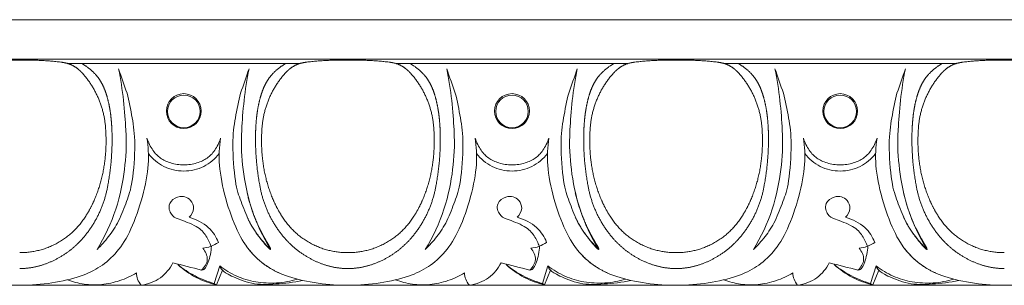
# Model space of a CAD drawing. Units: millimetres. Extents: x -1132 to 560, y -461 to 229.
# Drawn here: x -209 to -98, y 15 to 45 of the extents above; entities that cross this region are included whole.
import ezdxf

# ---------------------------------------------------------------- set-up
doc = ezdxf.new("R2010")
doc.units = ezdxf.units.MM
doc.header["$MEASUREMENT"] = 0
doc.layers.get('0').update_dxf_attribs({"lineweight": 5})

msp = doc.modelspace()

# ---------------------------------------------------------------- linework, layer by layer
for p, q in [((-186.99, 15), (-186.364, 16.98)), ((-149.953, 15), (-149.327, 16.98)), ((-112.916, 15), (-112.29, 16.98)), ((-186.057, 16.488), (-186.73, 14.856)), ((-149.02, 16.488), (-149.693, 14.856)), ((-111.983, 16.488), (-112.656, 14.856)), ((-186.99, 15), (-186.73, 14.856)), ((-149.953, 15), (-149.693, 14.856)), ((-112.916, 15), (-112.656, 14.856))]:
    msp.add_line(p, q)
for points in [[(-764.491, 44.799), (272.55, 44.799)], [(272.55, 40.335), (-764.491, 40.335)], [(-177.339, 39.841), (-203.49, 39.841)], [(-140.302, 39.841), (-166.453, 39.841)], [(-103.265, 39.841), (-129.416, 39.841)], [(-764.491, 14.799), (272.55, 14.799)]]:
    msp.add_lwpolyline(points)
for centre, radius in [((-190.415, 34.473), 1.969), ((-190.414, 34.438), 1.842), ((-153.377, 34.473), 1.969), ((-153.377, 34.438), 1.842), ((-116.34, 34.473), 1.969), ((-116.34, 34.438), 1.842)]:
    msp.add_circle(centre, radius)
for points, weights in [([(-208.933, 40.22), (-211.266, 40.281), (-213.582, 40.002)], [1, 0.997428116665, 0.999999998774]), ([(-204.284, 40.002), (-206.601, 40.281), (-208.933, 40.22)], [1, 0.997428116052, 1]), ([(-203.773, 39.915), (-204.027, 39.97), (-204.284, 40.002)], [1, 0.999042782353, 1]), ([(-176.545, 40.002), (-176.803, 39.97), (-177.056, 39.915)], [0.999999999544, 0.999042782581, 1]), ([(-171.896, 40.22), (-174.228, 40.281), (-176.545, 40.002)], [1, 0.997428116665, 0.999999998774]), ([(-167.247, 40.002), (-169.564, 40.281), (-171.896, 40.22)], [1, 0.997428116052, 1]), ([(-166.736, 39.915), (-166.989, 39.97), (-167.247, 40.002)], [1, 0.999042782353, 1]), ([(-139.508, 40.002), (-139.765, 39.97), (-140.019, 39.915)], [0.999999999544, 0.999042782581, 1]), ([(-134.859, 40.22), (-137.191, 40.281), (-139.508, 40.002)], [1, 0.997428116665, 0.999999998774]), ([(-130.21, 40.002), (-132.527, 40.281), (-134.859, 40.22)], [1, 0.997428116052, 1]), ([(-129.699, 39.915), (-129.952, 39.97), (-130.21, 40.002)], [1, 0.999042782353, 1]), ([(-102.471, 40.002), (-102.728, 39.97), (-102.982, 39.915)], [0.999999999544, 0.999042782581, 1]), ([(-97.822, 40.22), (-100.154, 40.281), (-102.471, 40.002)], [1, 0.997428116665, 0.999999998774]), ([(-93.172, 40.002), (-95.489, 40.281), (-97.822, 40.22)], [1, 0.997428116052, 1]), ([(-202.38, 39.244), (-202.999, 39.746), (-203.773, 39.915)], [0.999999987378, 0.973530656964, 1]), ([(-201.814, 38.704), (-202.076, 38.997), (-202.38, 39.244)], [0.999999998533, 0.996923949764, 0.999999998533]), ([(-201.906, 39.841), (-200.992, 39.32), (-200.297, 38.524)], [1, 0.986080607415, 1]), ([(-178.924, 39.841), (-179.837, 39.32), (-180.533, 38.524)], [1, 0.986080607415, 1]), ([(-178.449, 39.244), (-178.753, 38.997), (-179.015, 38.704)], [0.999999998533, 0.99692394903, 1]), ([(-177.056, 39.915), (-177.83, 39.746), (-178.449, 39.244)], [1, 0.973530656964, 0.999999987378]), ([(-165.343, 39.244), (-165.962, 39.746), (-166.736, 39.915)], [0.999999987378, 0.973530656964, 1]), ([(-164.777, 38.704), (-165.039, 38.997), (-165.343, 39.244)], [0.999999998533, 0.996923949764, 0.999999998533]), ([(-164.868, 39.841), (-163.955, 39.32), (-163.259, 38.524)], [1, 0.986080607415, 1]), ([(-141.886, 39.841), (-142.8, 39.32), (-143.495, 38.524)], [1, 0.986080607415, 1]), ([(-141.412, 39.244), (-141.716, 38.997), (-141.978, 38.704)], [0.999999998533, 0.99692394903, 1]), ([(-140.019, 39.915), (-140.793, 39.746), (-141.412, 39.244)], [1, 0.973530656964, 0.999999987378]), ([(-128.306, 39.244), (-128.925, 39.746), (-129.699, 39.915)], [0.999999987378, 0.973530656964, 1]), ([(-127.74, 38.704), (-128.002, 38.997), (-128.306, 39.244)], [0.999999998533, 0.996923949764, 0.999999998533]), ([(-127.831, 39.841), (-126.918, 39.32), (-126.222, 38.524)], [1, 0.986080607415, 1]), ([(-104.849, 39.841), (-105.763, 39.32), (-106.458, 38.524)], [1, 0.986080607415, 1]), ([(-104.375, 39.244), (-104.679, 38.997), (-104.941, 38.704)], [0.999999998533, 0.99692394903, 1]), ([(-102.982, 39.915), (-103.756, 39.746), (-104.375, 39.244)], [1, 0.973530656964, 0.999999987378]), ([(-199.22, 32.229), (-199.37, 35.941), (-201.814, 38.704)], [1, 0.940843704912, 0.999999971792]), ([(-200.297, 38.524), (-199.843, 37.994), (-199.545, 37.359)], [1, 0.990976412154, 1]), ([(-179.015, 38.704), (-181.459, 35.941), (-181.609, 32.229)], [1, 0.940843690808, 1]), ([(-180.533, 38.524), (-180.986, 37.994), (-181.284, 37.359)], [1, 0.990976412154, 1]), ([(-162.183, 32.229), (-162.333, 35.941), (-164.777, 38.704)], [1, 0.940843704912, 0.999999971792]), ([(-163.259, 38.524), (-162.806, 37.994), (-162.508, 37.359)], [1, 0.990976412154, 1]), ([(-141.978, 38.704), (-144.422, 35.941), (-144.572, 32.229)], [1, 0.940843690808, 1]), ([(-143.495, 38.524), (-143.949, 37.994), (-144.247, 37.359)], [1, 0.990976412154, 1]), ([(-125.146, 32.229), (-125.295, 35.941), (-127.74, 38.704)], [1, 0.940843704912, 0.999999971792]), ([(-126.222, 38.524), (-125.769, 37.994), (-125.471, 37.359)], [1, 0.990976412154, 1]), ([(-104.941, 38.704), (-107.385, 35.941), (-107.535, 32.229)], [1, 0.940843690808, 1]), ([(-106.458, 38.524), (-106.912, 37.994), (-107.21, 37.359)], [1, 0.990976412154, 1]), ([(-199.545, 37.359), (-199.295, 36.832), (-199.127, 36.272)], [1, 0.997083526866, 1]), ([(-181.284, 37.359), (-181.534, 36.832), (-181.702, 36.272)], [1, 0.997083526866, 1]), ([(-162.508, 37.359), (-162.258, 36.832), (-162.09, 36.272)], [1, 0.997083526866, 1]), ([(-144.247, 37.359), (-144.497, 36.832), (-144.665, 36.272)], [1, 0.997083526866, 1]), ([(-125.471, 37.359), (-125.221, 36.832), (-125.053, 36.272)], [1, 0.997083526866, 1]), ([(-107.21, 37.359), (-107.46, 36.832), (-107.628, 36.272)], [1, 0.997083526866, 1]), ([(-199.127, 36.272), (-198.858, 35.379), (-198.721, 34.456)], [1, 0.997254205865, 1]), ([(-181.702, 36.272), (-181.971, 35.379), (-182.108, 34.456)], [1, 0.997254205865, 1]), ([(-162.09, 36.272), (-161.821, 35.379), (-161.684, 34.456)], [1, 0.997254205865, 1]), ([(-144.665, 36.272), (-144.934, 35.379), (-145.071, 34.456)], [1, 0.997254205865, 1]), ([(-125.053, 36.272), (-124.783, 35.379), (-124.647, 34.456)], [1, 0.997254205865, 1]), ([(-107.628, 36.272), (-107.897, 35.379), (-108.034, 34.456)], [1, 0.997254205865, 1]), ([(-198.721, 34.456), (-198.617, 33.767), (-198.568, 33.072)], [1, 0.999208131499, 1]), ([(-182.108, 34.456), (-182.212, 33.767), (-182.262, 33.072)], [1, 0.999208131499, 1]), ([(-161.684, 34.456), (-161.58, 33.767), (-161.531, 33.072)], [1, 0.999208131499, 1]), ([(-145.071, 34.456), (-145.175, 33.767), (-145.224, 33.072)], [1, 0.999208131499, 1]), ([(-124.647, 34.456), (-124.543, 33.767), (-124.493, 33.072)], [1, 0.999208131499, 1]), ([(-108.034, 34.456), (-108.138, 33.767), (-108.187, 33.072)], [1, 0.999208131499, 1]), ([(-199.302, 29.054), (-199.125, 30.638), (-199.22, 32.229)], [1, 0.996207445195, 1]), ([(-198.568, 33.072), (-198.501, 32.145), (-198.507, 31.214)], [1, 0.999230657789, 1]), ([(-182.262, 33.072), (-182.328, 32.145), (-182.322, 31.214)], [1, 0.999230657789, 1]), ([(-181.609, 32.229), (-181.704, 30.638), (-181.527, 29.054)], [1, 0.996207445195, 1]), ([(-162.265, 29.054), (-162.088, 30.638), (-162.183, 32.229)], [1, 0.996207445195, 1]), ([(-161.531, 33.072), (-161.464, 32.145), (-161.47, 31.214)], [1, 0.999230657789, 1]), ([(-145.224, 33.072), (-145.291, 32.145), (-145.285, 31.214)], [1, 0.999230657789, 1]), ([(-144.572, 32.229), (-144.667, 30.638), (-144.49, 29.054)], [1, 0.996207445195, 1]), ([(-125.228, 29.054), (-125.05, 30.638), (-125.146, 32.229)], [1, 0.996207445195, 1]), ([(-124.493, 33.072), (-124.427, 32.145), (-124.433, 31.214)], [1, 0.999230657789, 1]), ([(-108.187, 33.072), (-108.253, 32.145), (-108.248, 31.214)], [1, 0.999230657789, 1]), ([(-107.535, 32.229), (-107.63, 30.638), (-107.453, 29.054)], [1, 0.996207445195, 1]), ([(-198.507, 31.214), (-198.513, 28.649), (-198.978, 26.127)], [1, 0.995841783518, 1]), ([(-182.322, 31.214), (-182.316, 28.649), (-181.851, 26.127)], [1, 0.995841783518, 1]), ([(-161.47, 31.214), (-161.476, 28.649), (-161.941, 26.127)], [1, 0.995841783518, 1]), ([(-145.285, 31.214), (-145.279, 28.649), (-144.814, 26.127)], [1, 0.995841783518, 1]), ([(-124.433, 31.214), (-124.439, 28.649), (-124.903, 26.127)], [1, 0.995841783518, 1]), ([(-108.248, 31.214), (-108.241, 28.649), (-107.777, 26.127)], [1, 0.995841783518, 1]), ([(-200.493, 24.47), (-199.555, 26.67), (-199.302, 29.054)], [1, 0.988670574694, 1]), ([(-181.527, 29.054), (-181.274, 26.67), (-180.336, 24.47)], [1, 0.988670577395, 0.999999994598]), ([(-163.456, 24.47), (-162.518, 26.67), (-162.265, 29.054)], [1, 0.988670574694, 1]), ([(-144.49, 29.054), (-144.237, 26.67), (-143.299, 24.47)], [1, 0.988670577395, 0.999999994598]), ([(-126.419, 24.47), (-125.481, 26.67), (-125.228, 29.054)], [1, 0.988670574694, 1]), ([(-107.453, 29.054), (-107.199, 26.67), (-106.262, 24.47)], [1, 0.988670577395, 0.999999994598]), ([(-198.978, 26.127), (-199.558, 22.685), (-201.839, 20.073)], [1, 0.961598206895, 1]), ([(-181.851, 26.127), (-181.271, 22.685), (-178.99, 20.073)], [1, 0.961598206895, 1]), ([(-161.941, 26.127), (-162.521, 22.685), (-164.802, 20.073)], [1, 0.961598206895, 1]), ([(-144.814, 26.127), (-144.234, 22.685), (-141.953, 20.073)], [1, 0.961598206895, 1]), ([(-124.903, 26.127), (-125.484, 22.685), (-127.765, 20.073)], [1, 0.961598206895, 1]), ([(-107.777, 26.127), (-107.197, 22.685), (-104.916, 20.073)], [1, 0.961598206895, 1]), ([(-201.488, 22.593), (-200.911, 23.488), (-200.493, 24.47)], [1, 0.996305884172, 1]), ([(-183.269, 25.223), (-182.751, 23.048), (-181.781, 21.04)], [1, 0.994045849583, 1]), ([(-180.336, 24.47), (-179.918, 23.488), (-179.341, 22.593)], [0.999999998239, 0.996305885053, 1]), ([(-164.451, 22.593), (-163.874, 23.488), (-163.456, 24.47)], [1, 0.996305884172, 1]), ([(-146.232, 25.223), (-145.714, 23.048), (-144.744, 21.04)], [1, 0.994045849583, 1]), ([(-143.299, 24.47), (-142.881, 23.488), (-142.304, 22.593)], [0.999999998239, 0.996305885053, 1]), ([(-127.414, 22.593), (-126.837, 23.488), (-126.419, 24.47)], [1, 0.996305884172, 1]), ([(-109.195, 25.223), (-108.676, 23.048), (-107.707, 21.04)], [1, 0.994045849583, 1]), ([(-106.262, 24.47), (-105.844, 23.488), (-105.267, 22.593)], [0.999999998239, 0.996305885053, 1]), ([(-208.933, 18.487), (-204.089, 18.441), (-201.488, 22.593)], [1, 0.874361043083, 1]), ([(-182.171, 20.619), (-182.817, 21.523), (-183.282, 22.536)], [1, 0.99540588796, 1]), ([(-179.341, 22.593), (-176.74, 18.441), (-171.896, 18.487)], [1, 0.874361043083, 1]), ([(-171.896, 18.487), (-167.052, 18.441), (-164.451, 22.593)], [1, 0.874361043083, 1]), ([(-145.134, 20.619), (-145.78, 21.523), (-146.244, 22.536)], [1, 0.99540588796, 1]), ([(-142.304, 22.593), (-139.703, 18.441), (-134.859, 18.487)], [1, 0.874361043083, 1]), ([(-134.859, 18.487), (-130.015, 18.441), (-127.414, 22.593)], [1, 0.874361043083, 1]), ([(-108.097, 20.619), (-108.743, 21.523), (-109.207, 22.536)], [1, 0.99540588796, 1]), ([(-105.267, 22.593), (-102.666, 18.441), (-97.822, 18.487)], [1, 0.874361043083, 1]), ([(-201.839, 20.073), (-203.732, 17.924), (-206.442, 17.068)], [1, 0.963931331914, 1]), ([(-181.078, 19.228), (-181.653, 19.901), (-182.171, 20.619)], [1, 0.999144276474, 1]), ([(-181.781, 21.04), (-181.491, 20.451), (-181.16, 19.885)], [1, 0.999326494125, 1]), ([(-178.99, 20.073), (-177.097, 17.924), (-174.387, 17.068)], [1, 0.963931331914, 1]), ([(-164.802, 20.073), (-166.695, 17.924), (-169.405, 17.068)], [1, 0.963931331914, 1]), ([(-144.041, 19.228), (-144.616, 19.901), (-145.134, 20.619)], [1, 0.999144276474, 1]), ([(-144.744, 21.04), (-144.454, 20.451), (-144.123, 19.885)], [1, 0.999326494125, 1]), ([(-141.953, 20.073), (-140.06, 17.924), (-137.35, 17.068)], [1, 0.963931331914, 1]), ([(-127.765, 20.073), (-129.658, 17.924), (-132.368, 17.068)], [1, 0.963931331914, 1]), ([(-107.003, 19.228), (-107.578, 19.901), (-108.097, 20.619)], [1, 0.999144276474, 1]), ([(-107.707, 21.04), (-107.417, 20.451), (-107.085, 19.885)], [1, 0.999326494125, 1]), ([(-104.916, 20.073), (-103.023, 17.924), (-100.313, 17.068)], [1, 0.963931331914, 1]), ([(-179.64, 16.185), (-182.28, 17.338), (-183.757, 19.843)], [1, 0.951535274288, 1]), ([(-181.16, 19.885), (-180.931, 19.493), (-180.697, 19.105)], [1, 0.999973575791, 1]), ([(-180.765, 18.919), (-180.928, 19.067), (-181.078, 19.228)], [1, 0.999101621531, 1]), ([(-180.644, 18.848), (-180.713, 18.869), (-180.765, 18.919)], [1, 0.973393519353, 1]), ([(-180.697, 19.105), (-180.671, 19.06), (-180.655, 19.011)], [1, 0.99458547302, 1]), ([(-180.655, 19.011), (-180.63, 18.933), (-180.612, 18.853)], [1, 0.998867758724, 1]), ([(-142.603, 16.185), (-145.243, 17.338), (-146.72, 19.843)], [1, 0.951535274288, 1]), ([(-144.123, 19.885), (-143.894, 19.493), (-143.66, 19.105)], [1, 0.999973575791, 1]), ([(-143.728, 18.919), (-143.89, 19.067), (-144.041, 19.228)], [1, 0.999101621531, 1]), ([(-143.607, 18.848), (-143.676, 18.869), (-143.728, 18.919)], [1, 0.973393519353, 1]), ([(-143.66, 19.105), (-143.634, 19.06), (-143.618, 19.011)], [1, 0.99458547302, 1]), ([(-143.618, 19.011), (-143.593, 18.933), (-143.575, 18.853)], [1, 0.998867758724, 1]), ([(-105.566, 16.185), (-108.206, 17.338), (-109.682, 19.843)], [1, 0.951535274288, 1]), ([(-107.085, 19.885), (-106.857, 19.493), (-106.622, 19.105)], [1, 0.999973575791, 1]), ([(-106.69, 18.919), (-106.853, 19.067), (-107.003, 19.228)], [1, 0.999101621531, 1]), ([(-106.57, 18.848), (-106.638, 18.869), (-106.69, 18.919)], [1, 0.973393519353, 1]), ([(-106.622, 19.105), (-106.597, 19.06), (-106.581, 19.011)], [1, 0.99458547302, 1]), ([(-106.581, 19.011), (-106.556, 18.933), (-106.538, 18.853)], [1, 0.998867758724, 1]), ([(-206.442, 17.068), (-207.659, 16.687), (-208.933, 16.682)], [1, 0.989172165151, 1]), ([(-174.387, 17.068), (-173.17, 16.687), (-171.896, 16.682)], [1, 0.989172165151, 1]), ([(-169.405, 17.068), (-170.622, 16.687), (-171.896, 16.682)], [1, 0.989172165151, 1]), ([(-137.35, 17.068), (-136.133, 16.687), (-134.859, 16.682)], [1, 0.989172165151, 1]), ([(-132.368, 17.068), (-133.585, 16.687), (-134.859, 16.682)], [1, 0.989172165151, 1]), ([(-100.313, 17.068), (-99.095, 16.687), (-97.822, 16.682)], [1, 0.989172165151, 1])]:
    msp.add_rational_spline(points, weights, degree=2)
for points, knots in [([(-196.821, 36.478), (-197.139, 37.397), (-197.457, 38.316), (-197.775, 39.235), (-197.296, 36.983), (-196.803, 31.63), (-197.001, 28.077), (-197.871, 23.37), (-199.334, 20.264), (-200.203, 18.84), (-199.73, 19.288), (-198.874, 20.251), (-197.724, 21.959), (-196.835, 24.409), (-196.192, 26.046), (-195.82, 31.089), (-196.212, 33.631), (-196.577, 35.622), (-196.821, 36.478)], [0, 0, 0, 0, 2.9174625, 2.9174625, 2.9174625, 3.9174625, 4.9174625, 5.9174625, 6.9174625, 6.9174625, 6.9174625, 7.9174625, 8.9174625, 9.9174625, 10.9174625, 11.9174625, 12.9174625, 13.9174625, 13.9174625, 13.9174625, 13.9174625]), ([(-184.008, 36.478), (-183.69, 37.397), (-183.372, 38.316), (-183.054, 39.235), (-183.533, 36.983), (-184.026, 31.63), (-183.828, 28.077), (-182.958, 23.37), (-181.495, 20.264), (-180.626, 18.84), (-181.099, 19.288), (-181.955, 20.251), (-183.105, 21.959), (-183.994, 24.409), (-184.637, 26.046), (-185.009, 31.089), (-184.617, 33.631), (-184.252, 35.622), (-184.008, 36.478)], [0, 0, 0, 0, 2.9174625, 2.9174625, 2.9174625, 3.9174625, 4.9174625, 5.9174625, 6.9174625, 6.9174625, 6.9174625, 7.9174625, 8.9174625, 9.9174625, 10.9174625, 11.9174625, 12.9174625, 13.9174625, 13.9174625, 13.9174625, 13.9174625]), ([(-159.784, 36.478), (-160.102, 37.397), (-160.42, 38.316), (-160.738, 39.235), (-160.259, 36.983), (-159.766, 31.63), (-159.964, 28.077), (-160.834, 23.37), (-162.297, 20.264), (-163.166, 18.84), (-162.693, 19.288), (-161.837, 20.251), (-160.687, 21.959), (-159.798, 24.409), (-159.155, 26.046), (-158.783, 31.089), (-159.175, 33.631), (-159.54, 35.622), (-159.784, 36.478)], [0, 0, 0, 0, 2.9174625, 2.9174625, 2.9174625, 3.9174625, 4.9174625, 5.9174625, 6.9174625, 6.9174625, 6.9174625, 7.9174625, 8.9174625, 9.9174625, 10.9174625, 11.9174625, 12.9174625, 13.9174625, 13.9174625, 13.9174625, 13.9174625]), ([(-146.971, 36.478), (-146.653, 37.397), (-146.335, 38.316), (-146.017, 39.235), (-146.496, 36.983), (-146.989, 31.63), (-146.791, 28.077), (-145.921, 23.37), (-144.458, 20.264), (-143.589, 18.84), (-144.062, 19.288), (-144.918, 20.251), (-146.068, 21.959), (-146.957, 24.409), (-147.6, 26.046), (-147.972, 31.089), (-147.58, 33.631), (-147.215, 35.622), (-146.971, 36.478)], [0, 0, 0, 0, 2.9174625, 2.9174625, 2.9174625, 3.9174625, 4.9174625, 5.9174625, 6.9174625, 6.9174625, 6.9174625, 7.9174625, 8.9174625, 9.9174625, 10.9174625, 11.9174625, 12.9174625, 13.9174625, 13.9174625, 13.9174625, 13.9174625]), ([(-122.746, 36.478), (-123.065, 37.397), (-123.383, 38.316), (-123.701, 39.235), (-123.222, 36.983), (-122.729, 31.63), (-122.927, 28.077), (-123.796, 23.37), (-125.26, 20.264), (-126.129, 18.84), (-125.656, 19.288), (-124.8, 20.251), (-123.65, 21.959), (-122.76, 24.409), (-122.118, 26.046), (-121.746, 31.089), (-122.138, 33.631), (-122.503, 35.622), (-122.746, 36.478)], [0, 0, 0, 0, 2.9174625, 2.9174625, 2.9174625, 3.9174625, 4.9174625, 5.9174625, 6.9174625, 6.9174625, 6.9174625, 7.9174625, 8.9174625, 9.9174625, 10.9174625, 11.9174625, 12.9174625, 13.9174625, 13.9174625, 13.9174625, 13.9174625]), ([(-109.934, 36.478), (-109.616, 37.397), (-109.298, 38.316), (-108.98, 39.235), (-109.459, 36.983), (-109.952, 31.63), (-109.754, 28.077), (-108.884, 23.37), (-107.421, 20.264), (-106.551, 18.84), (-107.024, 19.288), (-107.881, 20.251), (-109.03, 21.959), (-109.92, 24.409), (-110.563, 26.046), (-110.934, 31.089), (-110.543, 33.631), (-110.178, 35.622), (-109.934, 36.478)], [0, 0, 0, 0, 2.9174625, 2.9174625, 2.9174625, 3.9174625, 4.9174625, 5.9174625, 6.9174625, 6.9174625, 6.9174625, 7.9174625, 8.9174625, 9.9174625, 10.9174625, 11.9174625, 12.9174625, 13.9174625, 13.9174625, 13.9174625, 13.9174625]), ([(-187.352, 19.204), (-187.468, 19.585), (-187.873, 20.4), (-188.764, 21.478), (-191.287, 22.362), (-191.765, 22.605), (-192.213, 23.598), (-191.991, 24.022), (-191.886, 24.373), (-191.016, 24.923), (-190.265, 24.8), (-189.612, 24.513), (-189.138, 23.467), (-189.556, 22.738), (-189.813, 22.478), (-189.022, 22.269), (-187.4, 21.366), (-186.771, 20.266), (-186.506, 19.645), (-187.049, 19.277), (-187.659, 19.032), (-188.278, 18.985), (-187.982, 18.63), (-187.503, 17.667), (-188.084, 16.823), (-188.408, 16.512), (-189.487, 16.784), (-190.566, 17.056), (-191.644, 17.329), (-191.986, 16.682), (-192.893, 15.507), (-194.456, 14.914), (-195.224, 14.799), (-195.582, 15.233), (-195.763, 15.7), (-195.767, 16.2), (-196.357, 15.838), (-197.613, 15.242), (-199.693, 14.804), (-201.665, 14.85), (-202.941, 15.178), (-203.551, 15.409)], [0, 0, 0, 0, 1, 2, 3, 4, 5, 5, 5, 6, 7, 8, 9, 10, 10, 10, 11, 12, 12, 12, 13.8909287, 13.8909287, 13.8909287, 14.8909287, 15.8909287, 15.8909287, 15.8909287, 19.2289862, 19.2289862, 19.2289862, 20.2289862, 21.2289862, 21.2289862, 21.2289862, 22.731962, 22.731962, 22.731962, 23.731962, 24.731962, 25.731962, 26.731962, 26.731962, 26.731962, 26.731962]), ([(-150.315, 19.204), (-150.43, 19.585), (-150.836, 20.4), (-151.727, 21.478), (-154.249, 22.362), (-154.728, 22.605), (-155.176, 23.598), (-154.954, 24.022), (-154.849, 24.373), (-153.979, 24.923), (-153.228, 24.8), (-152.575, 24.513), (-152.101, 23.467), (-152.519, 22.738), (-152.776, 22.478), (-151.984, 22.269), (-150.363, 21.366), (-149.734, 20.266), (-149.469, 19.645), (-150.012, 19.277), (-150.621, 19.032), (-151.241, 18.985), (-150.945, 18.63), (-150.465, 17.667), (-151.047, 16.823), (-151.371, 16.512), (-152.449, 16.784), (-153.528, 17.056), (-154.607, 17.329), (-154.948, 16.682), (-155.856, 15.507), (-157.419, 14.914), (-158.187, 14.799), (-158.545, 15.233), (-158.726, 15.7), (-158.73, 16.2), (-159.319, 15.838), (-160.576, 15.242), (-162.656, 14.804), (-164.628, 14.85), (-165.904, 15.178), (-166.513, 15.409)], [0, 0, 0, 0, 1, 2, 3, 4, 5, 5, 5, 6, 7, 8, 9, 10, 10, 10, 11, 12, 12, 12, 13.8909287, 13.8909287, 13.8909287, 14.8909287, 15.8909287, 15.8909287, 15.8909287, 19.2289862, 19.2289862, 19.2289862, 20.2289862, 21.2289862, 21.2289862, 21.2289862, 22.731962, 22.731962, 22.731962, 23.731962, 24.731962, 25.731962, 26.731962, 26.731962, 26.731962, 26.731962]), ([(-113.278, 19.204), (-113.393, 19.585), (-113.799, 20.4), (-114.689, 21.478), (-117.212, 22.362), (-117.691, 22.605), (-118.139, 23.598), (-117.917, 24.022), (-117.811, 24.373), (-116.942, 24.923), (-116.191, 24.8), (-115.538, 24.513), (-115.064, 23.467), (-115.482, 22.738), (-115.739, 22.478), (-114.947, 22.269), (-113.325, 21.366), (-112.697, 20.266), (-112.432, 19.645), (-112.974, 19.277), (-113.584, 19.032), (-114.203, 18.985), (-113.908, 18.63), (-113.428, 17.667), (-114.01, 16.823), (-114.333, 16.512), (-115.412, 16.784), (-116.491, 17.056), (-117.57, 17.329), (-117.911, 16.682), (-118.819, 15.507), (-120.382, 14.914), (-121.149, 14.799), (-121.508, 15.233), (-121.689, 15.7), (-121.693, 16.2), (-122.282, 15.838), (-123.539, 15.242), (-125.619, 14.804), (-127.591, 14.85), (-128.866, 15.178), (-129.476, 15.409)], [0, 0, 0, 0, 1, 2, 3, 4, 5, 5, 5, 6, 7, 8, 9, 10, 10, 10, 11, 12, 12, 12, 13.8909287, 13.8909287, 13.8909287, 14.8909287, 15.8909287, 15.8909287, 15.8909287, 19.2289862, 19.2289862, 19.2289862, 20.2289862, 21.2289862, 21.2289862, 21.2289862, 22.731962, 22.731962, 22.731962, 23.731962, 24.731962, 25.731962, 26.731962, 26.731962, 26.731962, 26.731962])]:
    msp.add_open_spline(points, degree=3, knots=knots)
for points in [[(-194.572, 31.426), (-194.43, 30.439), (-194.287, 28.601), (-194.972, 24.868), (-196.35, 20.921), (-197.887, 18.467), (-199.83, 16.806), (-201.89, 15.79), (-205.282, 14.968), (-208.81, 14.726), (-212.266, 14.916), (-215.894, 15.755), (-217.916, 16.733), (-219.905, 18.379), (-221.439, 20.769), (-222.817, 24.571), (-223.585, 28.515), (-223.439, 30.403), (-223.294, 31.426)], [(-186.257, 31.426), (-186.401, 30.936), (-186.926, 29.93), (-187.724, 29.133), (-188.881, 28.562), (-190.415, 28.299), (-191.949, 28.562), (-193.106, 29.133), (-193.904, 29.93), (-194.429, 30.936), (-194.572, 31.426)], [(-157.535, 31.426), (-157.392, 30.439), (-157.25, 28.601), (-157.935, 24.868), (-159.313, 20.921), (-160.85, 18.467), (-162.793, 16.806), (-164.853, 15.79), (-168.245, 14.968), (-171.773, 14.726), (-175.229, 14.916), (-178.857, 15.755), (-180.879, 16.733), (-182.867, 18.379), (-184.401, 20.769), (-185.78, 24.571), (-186.548, 28.515), (-186.402, 30.403), (-186.257, 31.426)], [(-149.22, 31.426), (-149.363, 30.936), (-149.888, 29.93), (-150.686, 29.133), (-151.843, 28.562), (-153.377, 28.299), (-154.911, 28.562), (-156.069, 29.133), (-156.866, 29.93), (-157.391, 30.936), (-157.535, 31.426)], [(-120.498, 31.426), (-120.355, 30.439), (-120.213, 28.601), (-120.897, 24.868), (-122.275, 20.921), (-123.813, 18.467), (-125.755, 16.806), (-127.816, 15.79), (-131.208, 14.968), (-134.736, 14.726), (-138.192, 14.916), (-141.819, 15.755), (-143.842, 16.733), (-145.83, 18.379), (-147.364, 20.769), (-148.743, 24.571), (-149.51, 28.515), (-149.365, 30.403), (-149.22, 31.426)], [(-112.183, 31.426), (-112.326, 30.936), (-112.851, 29.93), (-113.649, 29.133), (-114.806, 28.562), (-116.34, 28.299), (-117.874, 28.562), (-119.031, 29.133), (-119.829, 29.93), (-120.354, 30.936), (-120.498, 31.426)], [(-83.46, 31.426), (-83.318, 30.439), (-83.176, 28.601), (-83.86, 24.868), (-85.238, 20.921), (-86.776, 18.467), (-88.718, 16.806), (-90.779, 15.79), (-94.17, 14.968), (-97.699, 14.726), (-101.155, 14.916), (-104.782, 15.755), (-106.804, 16.733), (-108.793, 18.379), (-110.327, 20.769), (-111.706, 24.571), (-112.473, 28.515), (-112.327, 30.403), (-112.183, 31.426)], [(-194.411, 29.671), (-193.942, 29.074), (-192.757, 28.041), (-190.415, 27.534), (-188.072, 28.041), (-186.887, 29.074), (-186.419, 29.671)], [(-157.373, 29.671), (-156.905, 29.074), (-155.72, 28.041), (-153.377, 27.534), (-151.035, 28.041), (-149.85, 29.074), (-149.381, 29.671)], [(-120.336, 29.671), (-119.868, 29.074), (-118.683, 28.041), (-116.34, 27.534), (-113.998, 28.041), (-112.813, 29.074), (-112.344, 29.671)], [(-188.408, 16.512), (-188.287, 16.54), (-188.082, 16.553), (-187.674, 17.193), (-187.303, 18.62), (-187.297, 19.225)], [(-151.371, 16.512), (-151.25, 16.54), (-151.045, 16.553), (-150.637, 17.193), (-150.266, 18.62), (-150.26, 19.225)], [(-114.333, 16.512), (-114.213, 16.54), (-114.008, 16.553), (-113.599, 17.193), (-113.229, 18.62), (-113.223, 19.225)], [(-186.73, 14.856), (-187.528, 15.035), (-189.07, 15.579), (-190.473, 16.57), (-191.089, 17.136)], [(-191.089, 17.136), (-190.488, 16.648), (-189.187, 15.786), (-187.735, 15.213), (-186.99, 15)], [(-186.364, 16.98), (-185.771, 16.527), (-184.466, 15.753), (-182.344, 15.099), (-179.935, 14.966), (-178.358, 15.257), (-177.597, 15.487)], [(-177.022, 15.347), (-178.006, 15.127), (-180.101, 14.894), (-182.764, 14.832), (-185.314, 15.927), (-186.172, 16.513), (-186.285, 16.804), (-186.364, 16.98)], [(-149.693, 14.856), (-150.49, 15.035), (-152.032, 15.579), (-153.435, 16.57), (-154.052, 17.136)], [(-154.052, 17.136), (-153.451, 16.648), (-152.149, 15.786), (-150.698, 15.213), (-149.953, 15)], [(-149.327, 16.98), (-148.734, 16.527), (-147.429, 15.753), (-145.307, 15.099), (-142.898, 14.966), (-141.321, 15.257), (-140.56, 15.487)], [(-139.985, 15.347), (-140.969, 15.127), (-143.064, 14.894), (-145.727, 14.832), (-148.277, 15.927), (-149.135, 16.513), (-149.248, 16.804), (-149.327, 16.98)], [(-112.656, 14.856), (-113.453, 15.035), (-114.995, 15.579), (-116.398, 16.57), (-117.015, 17.136)], [(-117.015, 17.136), (-116.414, 16.648), (-115.112, 15.786), (-113.66, 15.213), (-112.916, 15)], [(-112.29, 16.98), (-111.697, 16.527), (-110.391, 15.753), (-108.269, 15.099), (-105.861, 14.966), (-104.283, 15.257), (-103.523, 15.487)], [(-102.947, 15.347), (-103.932, 15.127), (-106.027, 14.894), (-108.689, 14.832), (-111.239, 15.927), (-112.097, 16.513), (-112.211, 16.804), (-112.29, 16.98)]]:
    msp.add_open_spline(points, degree=3)
for points in [[(-180.612, 18.853), (-180.615, 18.841), (-180.627, 18.839), (-180.638, 18.838), (-180.644, 18.848)], [(-143.575, 18.853), (-143.578, 18.841), (-143.59, 18.839), (-143.601, 18.838), (-143.607, 18.848)], [(-106.538, 18.853), (-106.541, 18.841), (-106.552, 18.839), (-106.564, 18.838), (-106.57, 18.848)]]:
    msp.add_rational_spline(points, [1, 0.831192251294, 1, 0.831192251294, 1], degree=2, knots=[0, 0, 0, 0.020857744, 0.020857744, 0.041715489, 0.041715489, 0.041715489])

doc.saveas('drawing.dxf')
